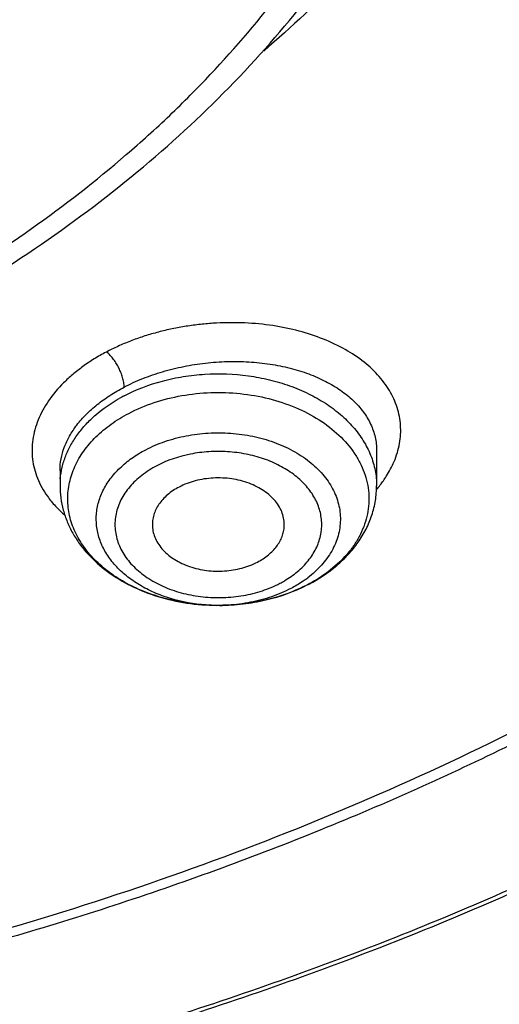
# Model space of a CAD drawing. Units: inches. Extents: x 7.7 to 14.2, y 1.7 to 16.9.
# Drawn here: x 11.4 to 11.6, y 11 to 11.4 of the extents above; entities that cross this region are included whole.
import ezdxf

# ---------------------------------------------------------------- set-up
doc = ezdxf.new("R2010")
doc.units = ezdxf.units.IN
doc.header["$LTSCALE"] = 1.21
doc.header["$MEASUREMENT"] = 0
doc.layers.get('0').update_dxf_attribs({"linetype": 'CONTINUOUS'})

msp = doc.modelspace()

# ---------------------------------------------------------------- linework, layer by layer
at = {"color": 7, "linetype": 'Continuous'}
for p, q in [((11.5471775433, 11.2140441296), (11.5471775433, 11.1983300533)), ((11.4054452599, 11.2052024568), (11.4054452599, 11.1983300533)), ((11.4769082323, 11.1447626236), (11.4756414538, 11.1447631094))]:
    msp.add_line(p, q, dxfattribs=at)
at = {"color": 9, "linetype": 'Continuous'}
for centre, radius, start, end in [((11.4680924105, 11.1737374074), 0.0732128428, 117.6128804543, 119.5532460697), ((11.4409425106, 11.1983303316), 0.0354971108, 175.0565609791, 180.0004492369), ((11.5056143724, 11.2321431265), 0.0546259355, 319.7127402834001, 324.7216835307), ((11.4867954342, 11.1959291411), 0.0487926297, 306.1125965133, 307.2513809336), ((11.4836766494, 11.2166635664), 0.0705990859, 297.6197460734, 298.0596225031)]:
    msp.add_arc(centre, radius, start, end, dxfattribs=at)
at = {"color": 7, "linetype": 'Continuous'}
msp.add_arc((11.4825698138, 11.2199373408), 0.074082132, 297.2100935552, 297.6197339681, dxfattribs=at)
at = {"color": 9, "linetype": 'Continuous'}
for points, knots in [([(9.9755989045, 10.686819341), (9.9217717789, 10.708794173), (9.8172433683, 10.7563146869), (9.669163579600001, 10.8391713776), (9.533206805299999, 10.9319132771), (9.4302123012, 11.0174614549), (9.3553267048, 11.0900293238), (9.3034418162, 11.1458694768), (9.2554907269, 11.2034477574), (9.211588928200001, 11.2626280668), (9.1718428347, 11.3232676765), (9.136350480599999, 11.3852219192), (9.105198703400001, 11.44834161), (9.0784638827, 11.5124745597), (9.0562135152, 11.5774663468), (9.0385019072, 11.6431591061), (9.0253738826, 11.7093934892), (9.016863024500001, 11.7760082318), (9.0129895752, 11.8428406669), (9.0137645714, 11.9097276347), (9.0191855139, 11.9765055982), (9.0292381982, 12.0430116063), (9.0438985412, 12.1090832445), (9.063128436, 12.1745599987), (9.0868803089, 12.2392829062), (9.1150954703, 12.3030951045), (9.147702990199999, 12.3658431525), (9.1846235578, 12.427375483), (9.2257662326, 12.4875446647), (9.271029818099999, 12.5462064453), (9.320306520900001, 12.6032210346), (9.3918012625, 12.6774900291), (9.4908108536, 12.7653976305), (9.6224276692, 12.8612471272), (9.7666259809, 12.9474939919), (9.922014897999999, 13.0233216867), (10.0871111072, 13.0880215268), (10.2603364955, 13.1409836248), (10.4400364231, 13.1817079977), (10.6244937555, 13.2098089145), (10.8119453996, 13.2250203461), (11.0005992298, 13.2271981114), (11.1886518202, 13.2163212996), (11.3743043934, 13.1924933648), (11.5557853895, 13.1559386241), (11.7313476367, 13.1070099414), (11.8446360415, 13.0659721365), (11.899785781, 13.0434573496)], [0, 0, 0, 0, 0.0335643083, 0.0662023643, 0.0978427624, 0.1284456328, 0.1433609255, 0.15801978, 0.172428607, 0.1865966109, 0.2005358994, 0.2142613876, 0.227790834, 0.2411447116, 0.2543459984, 0.2674200068, 0.2803940175, 0.2932969123, 0.3061587565, 0.3190102904, 0.3318824256, 0.3448057329999999, 0.3578099394, 0.3709234318, 0.3841728791, 0.3975828473, 0.4111754945, 0.424970418, 0.4389844257, 0.4532314991, 0.4677227897, 0.4824665452, 0.5127212969, 0.5440183775999999, 0.5763306057, 0.6095960122, 0.6437226163, 0.6785932872, 0.7140704756999999, 0.7500007834, 0.7862193937, 0.8225544213, 0.8588311619, 0.8948763058, 0.9305223209000001, 0.9656109659000001, 1, 1, 1, 1]), ([(11.0354037726, 13.1004256367), (11.1461951107, 13.0960902352), (11.3114649126, 13.0785938933), (11.5261230518, 13.033058059), (11.6811693528, 12.9885099822), (11.8295838905, 12.9338077416), (11.9700624553, 12.86942897), (12.1013502683, 12.795938279), (12.2222774528, 12.713978292), (12.3317640249, 12.6242598121), (12.4288176548, 12.5275733502), (12.4991753006, 12.4411805508), (12.5481857708, 12.369485453), (12.5810477045, 12.3149656197), (12.6102230235, 12.2594011999), (12.6356457619, 12.2029149766), (12.6572582473, 12.1456346519), (12.6750091372, 12.0876884798), (12.6888585582, 12.0292077334), (12.6987735342, 11.9703244585), (12.70473069, 11.9111722058), (12.706717105, 11.8518853265), (12.7047265201, 11.7925985178), (12.6987652037, 11.733446477), (12.6888460874, 11.6745635544), (12.6749925546, 11.6160833), (12.6572375918, 11.5581377578), (12.6356210812, 11.5008581993), (12.6101943743, 11.4443728764), (12.5810151531, 11.3888094886), (12.5481493909, 11.334290817), (12.4991338736, 11.2625974289), (12.4287701648, 11.1762071185), (12.3317097797, 11.0795241003), (12.2222169271, 10.9898094878), (12.1012840651, 10.9078537695), (11.9699909309, 10.8343676664), (11.8295085936, 10.7699939434), (11.6810874272, 10.7152964691), (11.5260487975, 10.6707555176), (11.3657704567, 10.636763883), (11.201687876, 10.613620656), (11.0909404782, 10.6055769555), (11.0353162082, 10.6034022684)], [0, 0, 0, 0, 0.0726241757, 0.10841606, 0.1436490444, 0.1781907155, 0.2119258852, 0.2447609343, 0.2766279642, 0.3074890056, 0.3373400839, 0.3662148177, 0.3803131061, 0.3941984956, 0.4078866481, 0.4213957069, 0.4347462197, 0.4479608694, 0.4610643198, 0.4740828555, 0.4870440425, 0.4999763433, 0.5129086592000001, 0.5258698916, 0.5388885021, 0.5519920557, 0.5652068352, 0.5785575029, 0.5920667392, 0.6057550895, 0.6196406945, 0.6337392135000001, 0.6626144437, 0.6924660464, 0.7233276195999999, 0.7551951698999999, 0.7880307112999999, 0.8217663306999999, 0.8563083964, 0.8915417093000001, 0.9273338509000001, 0.9635381134000001, 1, 1, 1, 1]), ([(11.899785781, 13.0434573496), (11.9440555213, 13.0253843038), (12.0304920689, 12.9868084719), (12.154441162, 12.9210786643), (12.270542641, 12.8485031927), (12.3607511439, 12.7822431181), (12.4281841064, 12.7262219962), (12.4760019017, 12.6830935312), (12.5213274186, 12.6386355979), (12.5779332608, 12.5781193968), (12.6422781622, 12.4995313714), (12.6982388452, 12.4163787407), (12.737108493, 12.3481491234), (12.7631625247, 12.296506533), (12.7862544552, 12.2441609955), (12.8063471267, 12.191196447), (12.8234070174, 12.1376992897), (12.8374056848, 12.0837565225), (12.8483201099, 12.0294562306), (12.856131579, 11.9748870028), (12.8608276842, 11.9201381667), (12.8623997255, 11.8652992547), (12.8608460628, 11.8104600773), (12.8561681517, 11.7557104623), (12.8483751198, 11.7011398908), (12.8374785905, 11.6468378165), (12.823498284, 11.592892608), (12.8064558834, 11.5393926981), (12.7863813813, 11.4864246436), (12.7633063366, 11.4340752757), (12.7372705557, 11.3824286947), (12.7083154389, 11.3315698141), (12.676489343, 11.2815789285), (12.629984586, 11.2157514426), (12.5647659807, 11.1360477771), (12.476528942, 11.0458434602), (12.378349951, 10.9609785557), (12.2708730142, 10.8819979971), (12.1547937124, 10.8094009889), (12.0308628722, 10.7436494167), (11.8998804029, 10.6851617618), (11.7626912831, 10.6343111523), (11.6201801193, 10.5914225076), (11.4732664245, 10.5567702984), (11.3228960264, 10.5305765307), (11.1700454735, 10.5130092492), (11.0672720887, 10.5071316987), (11.0157306125, 10.5056522472)], [0, 0, 0, 0, 0.0347025689, 0.0686350506, 0.1017416386, 0.1339840059, 0.149777834, 0.1653507355, 0.1807039207, 0.1958401906, 0.2254731477, 0.2543105265, 0.2684592383, 0.2824411812, 0.2962703009, 0.3099620126, 0.323533113, 0.3370016271, 0.3503866841, 0.3637082984, 0.3769872051, 0.3902445986, 0.4035019319, 0.4167806478, 0.4301019522, 0.4434865772, 0.4569545442, 0.4705249914, 0.484215941, 0.4980442144, 0.5120252104, 0.5261729165, 0.5404997009, 0.5550164142, 0.584646945, 0.6151267903000001, 0.6464844332999999, 0.6787242412000001, 0.7118282981, 0.7457585142000001, 0.7804588624, 0.8158576446, 0.8518697349, 0.8883987743999999, 0.9253393079000001, 0.9625788656, 1, 1, 1, 1]), ([(10.9376923427, 12.715429237), (10.9928004391, 12.715429237), (11.0753923159, 12.7116812819), (11.1844818191, 12.6991724012), (11.2915493214, 12.6818403594), (11.396340886, 12.657240989), (11.4977527109, 12.6253928154), (11.571083204, 12.5982481162), (11.6417980954, 12.5678257729), (11.7096087055, 12.5342490807), (11.7742347141, 12.4976552293), (11.8354095135, 12.458193258), (11.8928798227, 12.4160238557), (11.946406965, 12.3713193542), (11.9957670841, 12.3242624534), (12.04075347, 12.2750462383), (12.0811774755, 12.2238725111), (12.1168688463, 12.170950916), (12.1476756638, 12.1164985837), (12.1734660906, 12.0607403863), (12.1941286311, 12.0039077699), (12.2095726994, 11.9462379934), (12.2197294165, 11.8879733337), (12.2245537356, 11.8293601145), (12.2240242089, 11.7706468994), (12.2181430904, 11.7120829134), (12.2069363382, 11.6539165026), (12.190454317, 11.5963931343), (12.1687702135, 11.5397544328), (12.1419779609, 11.4842356776), (12.110195707, 11.4300708009), (12.0860278768, 11.3953803756), (12.0731960794, 11.3783375591)], [0, 0, 0, 0, 0.0752040212, 0.1126206173, 0.1498060645, 0.223175219, 0.2592452296, 0.2948163763, 0.3298341918, 0.3642510051, 0.3980268365, 0.4311301528, 0.4635389479, 0.4952413864, 0.5262362425, 0.5565343564999999, 0.5861600378, 0.6151510403, 0.6435583682, 0.6714462036, 0.6988912281, 0.7259813518000001, 0.7528139226999999, 0.7794934459999999, 0.8061287731, 0.8328300231999999, 0.8597054251999999, 0.8868582651000001, 0.9143842023000001, 0.9423690585, 0.9708871252, 1, 1, 1, 1]), ([(10.6608676555, 12.1902469417), (10.6982680156, 12.2012012535), (10.7558000489, 12.2141340211), (10.8338387044, 12.2244738116), (10.8934099658, 12.2288090462), (10.9532793632, 12.2296484774), (11.0130434612, 12.2269877731), (11.0722929631, 12.2208445505), (11.130623909, 12.2112607438), (11.187638195, 12.1983013717), (11.2429468752, 12.1820542288), (11.2961726632, 12.1626291591), (11.3469522587, 12.1401573935), (11.3949397726, 12.1147901916), (11.439805634, 12.0866998365), (11.4745862427, 12.0609945714), (11.5005198458, 12.0392360475), (11.5248050182, 12.0170589866), (11.5527332468, 11.9880471665), (11.5822829737, 11.9511065417), (11.607419362, 11.9125389417), (11.6279610794, 11.8726070013), (11.6437582818, 11.8315836288), (11.6546925733, 11.7897533047), (11.6606801708, 11.7474099526), (11.6616747044, 11.7048544079), (11.6576684883, 11.6623904494), (11.6486928116, 11.6203205186), (11.6348167776, 11.5789416607), (11.6161449099, 11.5385423632), (11.5928152471, 11.4994006985), (11.5649955164, 11.4617819637), (11.5328860099, 11.42594273), (11.5091130481, 11.4037179655), (11.4966175115, 11.3929639518)], [0, 0, 0, 0, 0.071611221, 0.1079959391, 0.1445988315, 0.1812943692, 0.2179572248, 0.2544621663, 0.290686764, 0.3265135409, 0.3618321462, 0.3965416407, 0.4305528239, 0.463790687, 0.4961968498, 0.527732024, 0.5431698313000001, 0.5583852105, 0.5881489634, 0.6170619688, 0.6451834068, 0.6726001412, 0.6994258655, 0.7257985683, 0.7518760998, 0.7778298839, 0.8038371787999999, 0.8300727054000001, 0.8567005656000001, 0.8838673084, 0.9116966927, 0.940286411, 0.9697066275, 1, 1, 1, 1]), ([(11.1839413354, 11.2148405834), (11.203196551, 11.2204803054), (11.2408747408, 11.2330476426), (11.2950578728, 11.2559481538), (11.3458297448, 11.2824963288), (11.3926974173, 11.3124391727), (11.4284346795, 11.3402280936), (11.4545841239, 11.3639011082), (11.4786446365, 11.3880357937), (11.5056043605, 11.4197178697), (11.5284273234, 11.4537028684), (11.5437253765, 11.4817167408), (11.5536536371, 11.5029440812), (11.5620965892, 11.524492611), (11.5690333656, 11.5463110132), (11.5744470983, 11.5683460571), (11.5783234504, 11.5905443892), (11.5806536292, 11.6128517516), (11.581430584, 11.63521379), (11.5806536854, 11.6575758394), (11.5783234126, 11.6798831807), (11.5744472617, 11.7020815566), (11.5690332988, 11.7241165304), (11.5620968431, 11.7459350455), (11.5536535609, 11.7674834316), (11.5437256776, 11.788710958), (11.5284272249, 11.8167246225), (11.5056045741, 11.8507097481), (11.4786444666, 11.8823917314), (11.4545847169, 11.906526517), (11.4351362033, 11.9241325262), (11.414491831, 11.9410414563), (11.3852044469, 11.9627749584), (11.3458279549, 11.9879327481), (11.295059104, 12.0144788777), (11.2408725836, 12.0373808218), (11.1837891451, 12.0564209566), (11.1243532962, 12.0714202593), (11.0631331605, 12.0822367201), (11.0007138082, 12.0887678942), (10.9376918194, 12.090951859), (10.8746701296, 12.0887678732), (10.8122499638, 12.0822364883), (10.7510328348, 12.0714207552), (10.7110623289, 12.0613334998), (10.6914433498, 12.0555872339)], [0, 0, 0, 0, 0.0346376238, 0.06849005450000001, 0.1014474307, 0.1334275108, 0.164379169, 0.1794680479, 0.194297755, 0.2231897271, 0.2511349849, 0.2647933992, 0.2782623007, 0.2915630097, 0.3047193268, 0.3177572492, 0.3307046401, 0.3435908302, 0.3564461648, 0.3693014924, 0.3821876892, 0.3951350694, 0.4081730029, 0.4213293035, 0.4346300312, 0.4480989086, 0.4617573489, 0.4897025956, 0.5185945571, 0.5334242261, 0.5485131468, 0.5638631486, 0.5794736807, 0.6114536927, 0.6444111323, 0.6782634837, 0.712901474, 0.7481938446999999, 0.7839919609, 0.8201343132, 0.8564508887000001, 0.8927675515000001, 0.9289098385, 0.964708013, 1, 1, 1, 1]), ([(11.0369544841, 10.6153089442), (11.0954065624, 10.6176449669), (11.2117338968, 10.6264195054), (11.3838591927, 10.6518711848), (11.5515587588, 10.6893354106), (11.7131564422, 10.7384437826), (11.8670486662, 10.7987138723), (12.0117088022, 10.8695580619), (12.1456899992, 10.950278027), (12.2482224625, 11.0257809473), (12.3234745748, 11.0904143177), (12.3759727236, 11.1404051019), (12.4248709669, 11.1921954487), (12.4700479538, 11.245657276), (12.5113894498, 11.3006572453), (12.5487898768, 11.3570591769), (12.5821552148, 11.4147216337), (12.6113993985, 11.4735011201), (12.6364473202, 11.5332503199), (12.6572351687, 11.5938188671), (12.6737075687, 11.6550546248), (12.6858227372, 11.7168025367), (12.6935486034, 11.778906036), (12.6968639753, 11.8412085037), (12.6957621585, 11.9035475436), (12.6920886625, 11.9449627069), (12.689527144, 11.9655922422)], [0, 0, 0, 0, 0.073600948, 0.1466283482, 0.2187354519, 0.2895957117, 0.3589180032, 0.4264547981, 0.4920128929, 0.5554639516, 0.5863893794, 0.6167752254, 0.6466282393, 0.6759611262, 0.7047926140999999, 0.7331474886, 0.7610568296, 0.7885576877, 0.8156929948, 0.8425112122, 0.8690656822, 0.8954140944, 0.9216175585999999, 0.9477396459, 0.9738453636, 1, 1, 1, 1]), ([(10.9376923427, 10.8819216545), (10.9768228289, 10.8819216542), (11.0549391231, 10.8844885665), (11.1711696965, 10.8960155245), (11.285396777, 10.9151172528), (11.3966316258, 10.941631289), (11.5039192383, 10.9753312945), (11.6063368283, 11.0159307818), (11.7030039996, 11.0630852984), (11.7930886321, 11.116395376), (11.8758156403, 11.1754130252), (11.950464413, 11.2396352732), (12.0058570282, 11.2975248185), (12.0453748454, 11.3458913062), (12.0723796278, 11.3828101458), (12.0969274681, 11.4205805573), (12.1189643265, 11.4591226382), (12.1384422149, 11.4983523382), (12.155317508, 11.5381851377), (12.1695529462, 11.578534239), (12.181116833, 11.6193125069), (12.1899826915, 11.6604287236), (12.1940912217, 11.6880716155), (12.1956854974, 11.7019012042)], [0, 0, 0, 0, 0.0719442321, 0.1435772694, 0.2145967025, 0.284711564, 0.3536526708, 0.4211781159, 0.4870812261, 0.5511979549, 0.6134146752, 0.6736758754000001, 0.7319914758, 0.7604521353, 0.7884633126, 0.8160471922, 0.8432306556999999, 0.8700454192, 0.8965277334999999, 0.9227181659, 0.9486612454000001, 0.9744049035, 1, 1, 1, 1]), ([(11.5549975005, 11.2091280272), (11.5555552764, 11.2104453365), (11.5565218748, 11.2131061896), (11.5575046493, 11.2171902794), (11.5579874921, 11.2212852771), (11.5579693063, 11.2253638723), (11.5574517008, 11.2294004291), (11.5564393824, 11.2333695059), (11.5549376639, 11.2372461217), (11.5522618194, 11.2423306928), (11.547685472, 11.2483642027), (11.5405797074, 11.2547471897), (11.5319420143, 11.2602437131), (11.5219859688, 11.2647457477), (11.5109450736, 11.2681797052), (11.4990608688, 11.2704537048), (11.4866030706, 11.2714868269), (11.4760072286, 11.2712886696), (11.4675011829, 11.2705157821), (11.4611528523, 11.2696331136), (11.4548849392, 11.2684539962), (11.4487369005, 11.2669735054), (11.4427477011, 11.2651987855), (11.4378964295, 11.2634771011), (11.4341303344, 11.2619571433), (11.4304872845, 11.2603616683), (11.427819386, 11.2590615467), (11.4260724273, 11.2581584567)], [0, 0, 0, 0, 0.0250327717, 0.04942457820000001, 0.07334988769999999, 0.09701075199999999, 0.1206183019, 0.1443846233, 0.1685145798, 0.1931954528, 0.2447405021, 0.3000203206, 0.3595064924, 0.4231902349, 0.4906783319, 0.5613807781, 0.6345026313000001, 0.7090380731, 0.7465028265000001, 0.7839181968000001, 0.8211513856, 0.8580647293000001, 0.8945285159, 0.9304124937999999, 0.9480954314, 0.9655869336, 1, 1, 1, 1]), ([(11.4260724273, 11.2581584567), (11.4242374674, 11.2572042294), (11.4215630854, 11.2556747728), (11.4181492946, 11.2534608912), (11.4149276815, 11.2512083352), (11.4111577385, 11.2482586832), (11.4057805138, 11.2433236628), (11.4001806679, 11.2367304484), (11.3961340903, 11.2294219536), (11.3940999652, 11.2234653125), (11.3931711197, 11.2190353752), (11.3928227592, 11.2146023898), (11.3930616387, 11.2101988572), (11.3938852693, 11.2058584218), (11.3952861769, 11.2016134504), (11.3972493311, 11.1974943233), (11.3988969051, 11.1948932775), (11.3998021704, 11.1936257648)], [0, 0, 0, 0, 0.0777807847, 0.1157090861, 0.1529951031, 0.2255910675, 0.2955269383, 0.4272566951, 0.5490892209, 0.607029322, 0.6634550060000001, 0.7188564247, 0.7737818887000001, 0.8288113137, 0.8845158299, 0.9414233387000001, 1, 1, 1, 1]), ([(11.4341588911, 11.2424758424), (11.4341591637, 11.2431747086), (11.434009775, 11.2446329206), (11.4334935443, 11.2468017628), (11.432746334, 11.2489351112), (11.4318310794, 11.2509753341), (11.430750032, 11.2529545279), (11.4294749105, 11.2548913177), (11.4280119441, 11.2567038735), (11.4269056791, 11.2577829464), (11.4263281608, 11.2582552504)], [0, 0, 0, 0, 0.116140712, 0.2422793941, 0.3698425632, 0.4912000714, 0.6135139583, 0.7442494237999999, 0.876017205, 1, 1, 1, 1]), ([(11.4341586058, 11.2424761072), (11.4368537589, 11.2438864849), (11.4425022826, 11.2464661285), (11.4514272567, 11.2495497313), (11.4608187593, 11.251871713), (11.4704926861, 11.2533894987), (11.4802643748, 11.2540782194), (11.4899480099, 11.2539271961), (11.4993623028, 11.2529434322), (11.50833359, 11.2511480781), (11.5166987018, 11.2485762355), (11.5243074028, 11.2452754054), (11.5310236104, 11.2413029142), (11.5367260251, 11.2367250591), (11.5413063544, 11.2316144831), (11.5446670266, 11.2260564271), (11.5463875137, 11.2211032991), (11.5470652186, 11.2170800307), (11.5471773607, 11.2150552468), (11.5471774042, 11.2140438748)], [0, 0, 0, 0, 0.0681947167, 0.1389341206, 0.211408732, 0.2847915849, 0.3581959325, 0.4307528319, 0.5016380553, 0.5701101693999999, 0.6355451645, 0.6974726476, 0.7556210086, 0.8099658507999999, 0.8607817238, 0.9086871276, 0.9546523604, 0.9773264251999999, 1, 1, 1, 1]), ([(11.4341586058, 11.2386112638), (11.4395770071, 11.2414463421), (11.4483737392, 11.2447668058), (11.4606563713, 11.2473637121), (11.4735180831, 11.2487703613), (11.4865421235, 11.2482913361), (11.4991688794, 11.2459288907), (11.5081742551, 11.2432663991), (11.5165818423, 11.2397554148), (11.5242356473, 11.2354591596), (11.5309913992, 11.2304549195), (11.5367207805, 11.2248319145), (11.5413116307, 11.2186905428), (11.5446689062, 11.2121410203), (11.5467170445, 11.2053106278), (11.5471773042, 11.2006385775), (11.5471774034, 11.1983300533)], [0, 0, 0, 0, 0.1317341988, 0.2004215509, 0.2701704806, 0.4100626047, 0.4790564616, 0.5465336493, 0.6119633984, 0.6749261651999999, 0.7351501479000001, 0.7925479808, 0.8472490431, 0.8996213362000001, 0.9502702706, 1, 1, 1, 1]), ([(11.4054459423, 11.2052027703), (11.4054467163, 11.2069287687), (11.4057813819, 11.2104441422), (11.4072443781, 11.2156435073), (11.4096587768, 11.2207492384), (11.412976232, 11.2256933853), (11.4171484733, 11.2304149451), (11.4221255811, 11.2348449041), (11.4278329159, 11.2389322976), (11.4319850901, 11.2413396807), (11.4341585347, 11.2424762708)], [0, 0, 0, 0, 0.1049153151, 0.2132305746, 0.3267557134, 0.4467584737, 0.5739720468, 0.7087422023000001, 0.850912415, 1, 1, 1, 1]), ([(11.4055774401, 11.2013891986), (11.4057283612, 11.2031339685), (11.4062944004, 11.2066348582), (11.407904501, 11.2117614737), (11.4102608198, 11.2167367488), (11.4133344721, 11.2215046234), (11.4170896273, 11.2260158816), (11.4230499294, 11.23172119), (11.4282712479, 11.2353211783), (11.43198148, 11.2374250911)], [0, 0, 0, 0, 0.1131508733, 0.228171585, 0.3460919088, 0.4677479991, 0.5937362439, 0.7244219851, 1, 1, 1, 1]), ([(11.436216317, 11.2307394031), (11.4398426419, 11.2326368104), (11.4475922404, 11.2358799296), (11.4599796151, 11.2389786995), (11.4729761498, 11.2403319817), (11.4860956896, 11.2398882358), (11.4988523589, 11.2376643603), (11.5107729556, 11.2337398029), (11.5214171152, 11.2282510178), (11.5303863702, 11.2213904899), (11.5362758296, 11.2146010629), (11.5397517496, 11.2087576941), (11.5417110454, 11.2042812195), (11.5430408102, 11.1996865111), (11.5437266655, 11.1950186245), (11.5437613622, 11.1903245038), (11.5431433656, 11.1856517088), (11.541881211, 11.1810469715), (11.539987355, 11.1765562587), (11.5374830634, 11.1722222061), (11.5332957189, 11.1666170931), (11.5266052754, 11.1602330017), (11.5202889117, 11.1561768476), (11.5168857614, 11.1543627974)], [0, 0, 0, 0, 0.0677029041, 0.138269535, 0.2105346608, 0.2831499719, 0.354739612, 0.4240262774, 0.4899721484, 0.5519245502000001, 0.6097665228, 0.6373390735, 0.6641498411, 0.6903764818000001, 0.7162313503, 0.7419509873000001, 0.7677803337000001, 0.7939570644, 0.8206972556000001, 0.8481826964, 0.8765539501999999, 0.9362055877, 1, 1, 1, 1]), ([(11.4438100043, 11.2144557371), (11.446580986, 11.215905602), (11.4524833649, 11.2184093995), (11.4619085121, 11.2208935521), (11.4718137124, 11.2221217719), (11.4818675074, 11.222052943), (11.4917371094, 11.2206897503), (11.5010951139, 11.2180758108), (11.509631734, 11.2142944931), (11.5170643437, 11.2094625144), (11.5231414425, 11.2037304774), (11.5269508189, 11.1982636374), (11.5290694648, 11.1936605885), (11.5301872489, 11.1901629382), (11.5308414191, 11.1866050075), (11.5310276693, 11.1830184133), (11.5307420952, 11.1794352373), (11.5299896008, 11.1758874217), (11.5287755153, 11.1724064641), (11.5265291935, 11.1678324294), (11.5225717671, 11.1624224187), (11.518546523, 11.1587763333), (11.5163302557, 11.1570908219)], [0, 0, 0, 0, 0.0677146394, 0.1381971084, 0.2104176864, 0.2831904454, 0.3552817296, 0.4255169139, 0.4928892819, 0.5566742509, 0.6165489994, 0.6727070797, 0.6996619999, 0.7260321818000001, 0.7520009307, 0.7777751759999999, 0.8035726219, 0.8296094067, 0.8560885362999999, 0.8831879420000001, 0.9397118176, 1, 1, 1, 1]), ([(11.4707394176, 11.1449621711), (11.465390057, 11.1453499403), (11.45748177, 11.1467573419), (11.4476599899, 11.1503291387), (11.4410111629, 11.153716676), (11.4360581193, 11.1571405247), (11.4325683611, 11.1601841841), (11.4294909195, 11.1633217612), (11.4262577637, 11.1675410659), (11.4234527274, 11.173046733), (11.4218477493, 11.1788082474), (11.4214923997, 11.1846858623), (11.4223982904, 11.1905306673), (11.4245364701, 11.1961966606), (11.4278445931, 11.2015509531), (11.4322360542, 11.2064784122), (11.4376055816, 11.2108733128), (11.4416633268, 11.2133325278), (11.4438100043, 11.2144557371)], [0, 0, 0, 0, 0.1487160833, 0.2203616267, 0.2892786993, 0.3550524859, 0.3867177453, 0.417556549, 0.4768149141, 0.5333241594, 0.5878631273, 0.6414796742000001, 0.6953584807, 0.750644359, 0.8082814848000001, 0.8688988485, 0.9328214618, 1, 1, 1, 1]), ([(11.5117227019, 11.1598716793), (11.5134690967, 11.1613386054), (11.5166178854, 11.1644915685), (11.5201784391, 11.1699437831), (11.5222877987, 11.1758024716), (11.5228436672, 11.1818597648), (11.5218167545, 11.1878814351), (11.5192607235, 11.1936385775), (11.5152910089, 11.1989369903), (11.5100583978, 11.2036160561), (11.5037407938, 11.2075387727), (11.4965434307, 11.2105890059), (11.4886967674, 11.2126742467), (11.480453506, 11.2137306347), (11.4720732338, 11.2137237749), (11.4612710299, 11.2123258776), (11.4534740746, 11.2097196681), (11.448777759, 11.2072624078)], [0, 0, 0, 0, 0.059310324, 0.1150446508, 0.1680321023, 0.2196250555, 0.2714695468, 0.3251562969, 0.3818980341, 0.4423619272, 0.5066587529, 0.5744207315, 0.6449111315, 0.7171364573000001, 0.789953971, 0.8621655325, 1, 1, 1, 1]), ([(11.448777759, 11.2072624078), (11.4464185013, 11.2060279699), (11.4420341836, 11.2032592289), (11.4365419468, 11.1981107505), (11.4331659001, 11.1931579121), (11.4313624179, 11.1889865927), (11.4304616338, 11.185819851), (11.4300070102, 11.1826038419), (11.4300013987, 11.1793710242), (11.4304470881, 11.1761543626), (11.4313368156, 11.1729861247), (11.432662913, 11.1698981006), (11.4350271474, 11.1658649875), (11.4390528969, 11.1611750784), (11.4452027574, 11.15643204), (11.4525142697, 11.1526335676), (11.4607120456, 11.149913461), (11.4694916337, 11.1483667151), (11.4785255423, 11.1480489866), (11.4874773942, 11.1489721998), (11.4960100704, 11.15110124), (11.501347851, 11.1533335015), (11.5038450442, 11.1546401116)], [0, 0, 0, 0, 0.0639576787, 0.1237780222, 0.1796723873, 0.2064600977, 0.2326686169, 0.2585126565, 0.2842308, 0.3100696188, 0.3362672555, 0.3630400637, 0.3905676632, 0.4483120153, 0.5101734052, 0.5760475906, 0.6452863653, 0.7168509188, 0.7894604147, 0.8617296182999999, 0.9323029933, 1, 1, 1, 1]), ([(11.5502085947, 11.2005939876), (11.5506931041, 11.2012806534), (11.5525096007, 11.2039943161), (11.5540519699, 11.2068949507), (11.5549975005, 11.2091280272)], [0, 0, 0, 0, 0.2573628261, 1, 1, 1, 1]), ([(11.3998021704, 11.1936257648), (11.4009006306, 11.1920877491), (11.4033621278, 11.1890896211), (11.4061663861, 11.1864129878), (11.4076678646, 11.1851265319)], [0, 0, 0, 0, 0.4887231824, 1, 1, 1, 1]), ([(11.5038450442, 11.1546401116), (11.5045636595, 11.1550161138), (11.5073222539, 11.1565485295), (11.5099274573, 11.1583637206), (11.5117227019, 11.1598716793)], [0, 0, 0, 0, 0.2570181215, 1, 1, 1, 1]), ([(11.5155525406, 11.1565115111), (11.5150286089, 11.1561292458), (11.5128624179, 11.1546132493), (11.5105805099, 11.1532639906), (11.5088127989, 11.1523390685)], [0, 0, 0, 0, 0.2453300996, 1, 1, 1, 1]), ([(11.5088127989, 11.1523390685), (11.5060418176, 11.1508892039), (11.5001395196, 11.1483854011), (11.4907139981, 11.1459012746), (11.4808102246, 11.1446729556), (11.4740915991, 11.1447191752), (11.4707394176, 11.1449621711)], [0, 0, 0, 0, 0.2391134326, 0.4880006035, 0.7430253722, 1, 1, 1, 1])]:
    msp.add_open_spline(points, degree=3, knots=knots, dxfattribs=at)
at = {"color": 7, "linetype": 'Continuous'}
for points, knots in [([(10.9376858916, 12.5931564793), (11.0047231713, 12.5931561907), (11.1051358334, 12.587085404), (11.2367741633, 12.5668026137), (11.333056543, 12.5457161748), (11.4264322327, 12.5188688823), (11.5162245329, 12.4864539794), (11.6017711993, 12.4487063812), (11.6824422952, 12.4058998099), (11.7576420332, 12.3583445608), (11.8268150661, 12.3063848085), (11.8894496779, 12.250395228), (11.945079781, 12.1907791781), (11.9932872418, 12.1279667207), (12.0337043499, 12.0624130278), (12.066016637, 11.9945971877), (12.0899665684, 11.9250210505), (12.1053583034, 11.8542072566), (12.1120630831, 11.7826954398), (12.1100239788, 11.7110359452), (12.0992583636, 11.6397815007), (12.07985713, 11.5694783941), (12.0519809751, 11.5006589658), (12.0158551503, 11.4338365019), (11.9717642543, 11.369502413), (11.9200479715, 11.3081247696), (11.8610978237, 11.2501472052), (11.7953546222, 11.1959875708), (11.7233058916, 11.1460360704), (11.6454837237, 11.1006531842), (11.5624596044, 11.060166678), (11.4748488457, 11.0248713276), (11.4143315599, 11.0051424789), (11.3834969925, 10.9961857586)], [0, 0, 0, 0, 0.0740301773, 0.1107247196, 0.1470207222, 0.1827971864, 0.2179434726, 0.2523620102, 0.2859698971, 0.3187025137, 0.3505181794, 0.3814000377, 0.4113584845, 0.4404334381, 0.4686958128, 0.4962477506, 0.5232211822, 0.5497742071, 0.5760851201, 0.6023443431000001, 0.628744945, 0.6554728154, 0.6826977154, 0.7105661459, 0.7391964704999999, 0.7686763342, 0.7990620856, 0.8303796523, 0.8626264033, 0.8957736553, 0.9297694654, 0.9645415012, 1, 1, 1, 1]), ([(11.0162836077, 10.5359083309), (11.078010834, 10.53773562), (11.2009565605, 10.5456707431), (11.3831297131, 10.5703960767), (11.5609967686, 10.6076854615), (11.7328233497, 10.6571813237), (11.8969489332, 10.7184095771), (12.0517839721, 10.7907857843), (12.1958279613, 10.8736204558), (12.3276851646, 10.9661316607), (12.4460617666, 11.0674332455), (12.5332736009, 11.1591936269), (12.5949486271, 11.2360203644), (12.6367732383, 11.2946946845), (12.6744491978, 11.354765444), (12.7078852652, 11.4160875653), (12.7369976225, 11.4785112876), (12.7617125841, 11.5418845171), (12.7819690022, 11.6060514526), (12.7977147782, 11.6708548089), (12.8089097886, 11.7361344898), (12.8155263045, 11.8017302482), (12.8175462726, 11.8674757018), (12.8158267512, 11.9112688048), (12.8142061933, 11.9331027343)], [0, 0, 0, 0, 0.0732714835, 0.1460372798, 0.2179557417, 0.2887067019, 0.3580006367, 0.4255881182, 0.4912695303, 0.5549050361, 0.6164247413, 0.6758380745999999, 0.7047929706999999, 0.7332654304, 0.7612820709999999, 0.7888754920000001, 0.8160839907999999, 0.8429512951000001, 0.8695263015000001, 0.895862367, 0.9220166631000001, 0.9480493917, 0.9740227677, 1, 1, 1, 1]), ([(11.0154759432, 10.4850670316), (11.0787279067, 10.4868286264), (11.2047691224, 10.4946274668), (11.3917188242, 10.5191363873), (11.5746268316, 10.5562314358), (11.7518536367, 10.6056023978), (11.9218273525, 10.6668401529), (12.0830383659, 10.7394429697), (12.2340528257, 10.8228226929), (12.3735220565, 10.9163161011), (12.5001722047, 11.0191728307), (12.594764989, 11.1127258662), (12.6626737469, 11.1914171599), (12.7093309665, 11.2517867938), (12.7519584494, 11.3138027947), (12.7904449939, 11.3773325774), (12.82468313, 11.4422355695), (12.8545760256, 11.508363215), (12.8800340737, 11.5755601225), (12.9009778097, 11.6436631716), (12.9173415122, 11.7125010044), (12.9290694872, 11.7818981975), (12.9361222501, 11.8516672444), (12.9376923427, 11.898328116), (12.9376923427, 11.9216293626)], [0, 0, 0, 0, 0.07189174129999999, 0.1433443326, 0.2140586914, 0.2837556521, 0.3521842448, 0.4191300247999999, 0.4844234051, 0.5479474789, 0.6096453549, 0.66952643, 0.6988180431000001, 0.7276913856, 0.7561676090999999, 0.7842721672, 0.8120346884, 0.8394885766, 0.8666709019, 0.893621872, 0.9203842689, 0.9470033259, 0.9735262305, 1, 1, 1, 1]), ([(11.0355349432, 10.5543372099), (11.1524430225, 10.558686569), (11.3268678553, 10.5768333515), (11.5534618161, 10.624500637), (11.7171662821, 10.6712497069), (11.8738932537, 10.7287396999), (12.0222606133, 10.7964668558), (12.1609384523, 10.8738351477), (12.2886867027, 10.9601656513), (12.4043605318, 11.0547070382), (12.5069078647, 11.1566234386), (12.5812555607, 11.2477138146), (12.6330478226, 11.3233190386), (12.6677756384, 11.3808158943), (12.6986082143, 11.4394187916), (12.7254761248, 11.4989974837), (12.7483177983, 11.5594169967), (12.7670788859, 11.6205415606), (12.7817173488, 11.6822318895), (12.7921975876, 11.744349319), (12.7984956675, 11.8067486288), (12.799896973, 11.8484660682), (12.7998970504, 11.8692946872)], [0, 0, 0, 0, 0.1452375807, 0.2168263976, 0.287302279, 0.3563988276, 0.4238841225, 0.4895693889, 0.5533174469, 0.6150511108, 0.6747614474, 0.7325149718999999, 0.7607119403, 0.7884819984999999, 0.8158564654000001, 0.8428717128000001, 0.8695689031, 0.8959935013, 0.9221949779999999, 0.9482260454000001, 0.9741420188, 1, 1, 1, 1]), ([(12.099109628, 11.758769142), (12.0991097691, 11.738603636), (12.0969963064, 11.6981329082), (12.087514855, 11.6378452167), (12.0717754784, 11.5782252373), (12.0498712821, 11.5196107912), (12.0219296327, 11.4623202684), (11.9881098761, 11.4066644335), (11.9486044248, 11.3529439563), (11.9113653903, 11.3103014114), (11.8790210378, 11.2774169123), (11.8445440788, 11.2449801351), (11.7982962379, 11.2061889009), (11.7385125744, 11.1629443179), (11.674405132, 11.1229305128), (11.6063231648, 11.0863635649), (11.5346320706, 11.0534359254), (11.459722875, 11.0243273035), (11.4082843107, 11.0076920032), (11.3821475102, 11.0000367116)], [0, 0, 0, 0, 0.0541097449, 0.1085103351, 0.1634817959, 0.2192834709, 0.276145848, 0.3342645295, 0.3937964648, 0.454858266, 0.485994215, 0.5175379204, 0.5818489850999999, 0.6478033424, 0.7153666619, 0.7844740959000001, 0.855029794, 0.9269212698, 1, 1, 1, 1]), ([(10.9376923427, 10.880509212), (10.9768165509, 10.880509212), (11.0549227505, 10.8830669266), (11.1711485545, 10.8945530926), (11.285393846, 10.9135891962), (11.3966812347, 10.9400164899), (11.5040665526, 10.9736138398), (11.606637345, 11.0141017358), (11.7035224403, 11.061144209), (11.7938981887, 11.114352903), (11.8769938119, 11.173289592), (11.9520981573, 11.2374732434), (12.0185562022, 11.3063709471), (12.0666177753, 11.3677238134), (12.1000385326, 11.4185458238), (12.1224253796, 11.4571736762), (12.1422653592, 11.4965103141), (12.1595150555, 11.5364715052), (12.1741336745, 11.5769711126), (12.1860883942, 11.6179224083), (12.1953481075, 11.6592316771), (12.1997231119, 11.6870174381), (12.2014499739, 11.7009208814)], [0, 0, 0, 0, 0.07175843330000001, 0.1432112609, 0.2140618375, 0.2840246609, 0.3528359415, 0.4202588945, 0.4860915831, 0.5501741283, 0.6123962238, 0.6727044737000001, 0.7311092131999999, 0.7876902351, 0.815352365, 0.8426221618999999, 0.8695302832999999, 0.8961113866, 0.9224040154, 0.9484523498, 0.9743034969, 1, 1, 1, 1]), ([(11.1894744976, 11.2098686109), (11.2097645302, 11.2158114238), (11.2494654823, 11.2291003911), (11.3065131186, 11.2534379328), (11.3599174544, 11.2817624267), (11.4091445046, 11.313815484), (11.4537016486, 11.3493081832), (11.4931337979, 11.3879247699), (11.5270170673, 11.4293059326), (11.5459232856, 11.458907464), (11.5542652032, 11.4740022235)], [0, 0, 0, 0, 0.1374224001, 0.2717936196, 0.402699727, 0.5298448483, 0.6530696238, 0.7723683275, 0.8879009854000001, 1, 1, 1, 1]), ([(11.4756414548, 11.1447631769), (11.4687113147, 11.1448117191), (11.4583702636, 11.1460046784), (11.4453659888, 11.14986453), (11.4364338956, 11.1537579724), (11.4284526695, 11.1585864947), (11.4216111433, 11.1642420993), (11.4160780638, 11.1705987127), (11.4119972777, 11.1775134208), (11.4094862583, 11.1848231265), (11.4086266914, 11.1923408699), (11.409449203, 11.1998608925), (11.4119243386, 11.2071773798), (11.4159715616, 11.2141024387), (11.4214740271, 11.220473538), (11.4282871947, 11.2261452292), (11.433468956, 11.2293018972), (11.436216317, 11.2307394031)], [0, 0, 0, 0, 0.148869237, 0.2211423691, 0.290893017, 0.3575747787, 0.42088118, 0.4808077602, 0.5377034599, 0.59228952, 0.6456147249, 0.6989257715, 0.7534711979000001, 0.8103072867, 0.8701589113, 0.9333939391, 1, 1, 1, 1]), ([(11.505820951, 11.1802221442), (11.5058690739, 11.181196324), (11.5057696625, 11.1831739763), (11.5050330061, 11.1860854366), (11.5037274928, 11.1888885455), (11.501883749, 11.1915260196), (11.4995427348, 11.1939494805), (11.4967513969, 11.1961134679), (11.49356486, 11.1979789477), (11.4888066789, 11.2000505161), (11.4822535241, 11.2016773927), (11.47407401, 11.202038423), (11.4660607749, 11.2008190098), (11.4610421584, 11.1989356112), (11.4587477366, 11.1977350974)], [0, 0, 0, 0, 0.0498221517, 0.1003646399, 0.1524977677, 0.2068977213, 0.2639934165, 0.3239655314, 0.3867556247, 0.4521094585, 0.5885375778999999, 0.7288826265, 0.8677264283, 1, 1, 1, 1]), ([(11.4054452599, 11.1983300533), (11.4054452599, 11.1964964697), (11.405690872, 11.1928199067), (11.4067857604, 11.1873901845), (11.4085842023, 11.1821110896), (11.4110489909, 11.1770446662), (11.4141396104, 11.1722435194), (11.419073153, 11.1661963065), (11.4266245209, 11.1594890874), (11.437307492, 11.1530935792), (11.4493172599, 11.1483906937), (11.4622387063, 11.1454858025), (11.4711534878, 11.1447947986), (11.4756414538, 11.1447631939)], [0, 0, 0, 0, 0.0563886176, 0.1129241012, 0.1698796978, 0.2274325126, 0.2857687259, 0.3450750087, 0.4670194056, 0.5941023609, 0.7261093447, 0.8619771242, 1, 1, 1, 1]), ([(11.4587477366, 11.1977350974), (11.4569066453, 11.1967717805), (11.4543235523, 11.1950751663), (11.4514407177, 11.1923001777), (11.4496817842, 11.190089603), (11.4483121278, 11.1877408483), (11.4473531625, 11.1852870588), (11.4468223967, 11.1827659186), (11.4467603365, 11.1810635817), (11.4468020082, 11.1802221485)], [0, 0, 0, 0, 0.2785987685, 0.4097140945, 0.5353478073, 0.6561122043, 0.7729224957999999, 0.8870438919, 1, 1, 1, 1]), ([(11.5169143818, 11.1542973154), (11.5213122467, 11.1565984168), (11.5275254666, 11.1606868397), (11.5345562037, 11.1673935587), (11.5389953974, 11.1728701408), (11.5425714998, 11.1787913511), (11.545201507, 11.1850807894), (11.5468148746, 11.1916338566), (11.5471775433, 11.1961043301), (11.5471775433, 11.1983300533)], [0, 0, 0, 0, 0.2652320494, 0.3931528118, 0.5181850943, 0.6407913187, 0.7615567876999999, 0.8810650363, 1, 1, 1, 1]), ([(11.4468020082, 11.1802221485), (11.4468489699, 11.1792738979), (11.4471301557, 11.1773607391), (11.4480952447, 11.1745826505), (11.4495820959, 11.171928501), (11.4522786855, 11.1685474156), (11.4558586969, 11.1656982566), (11.4600122638, 11.1634650436), (11.4647178098, 11.1615812267), (11.4711212025, 11.1601410516), (11.4777519906, 11.1599482017), (11.4830228845, 11.1605530243), (11.4880521643, 11.1616378759), (11.4916539727, 11.1630052757), (11.4938750666, 11.164167422)], [0, 0, 0, 0, 0.0497288479, 0.100561208, 0.1532342427, 0.2082886527, 0.3262788336, 0.3894514193, 0.4549928173, 0.5912276087, 0.7307656562999999, 0.8002640028, 0.8686996393, 1, 1, 1, 1]), ([(11.4938750666, 11.164167422), (11.495588779, 11.1650640903), (11.4987403651, 11.1671020666), (11.5019714554, 11.1704028886), (11.5038566928, 11.1733094773), (11.5048987222, 11.1755498125), (11.5055769748, 11.1778617764), (11.5057822325, 11.1794383425), (11.505820951, 11.1802221442)], [0, 0, 0, 0, 0.2774579328, 0.534254081, 0.655639151, 0.7730432499, 0.8874231954999999, 1, 1, 1, 1]), ([(11.5164064862, 11.1541096799), (11.5135108229, 11.1525945776), (11.5058123125, 11.1492174043), (11.4925552241, 11.1457169731), (11.4821678833, 11.1447957114), (11.4769082311, 11.1447627146)], [0, 0, 0, 0, 0.2395909777, 0.6143953518, 1, 1, 1, 1]), ([(11.4769082323, 11.1447626845), (11.4803986487, 11.1447844597), (11.4873515424, 11.1452104628), (11.500804096, 11.1475461262), (11.5104919376, 11.1509930357), (11.5164442098, 11.1540534461)], [0, 0, 0, 0, 0.255901254, 0.5093128605, 1, 1, 1, 1])]:
    msp.add_open_spline(points, degree=3, knots=knots, dxfattribs=at)

doc.saveas('drawing.dxf')
